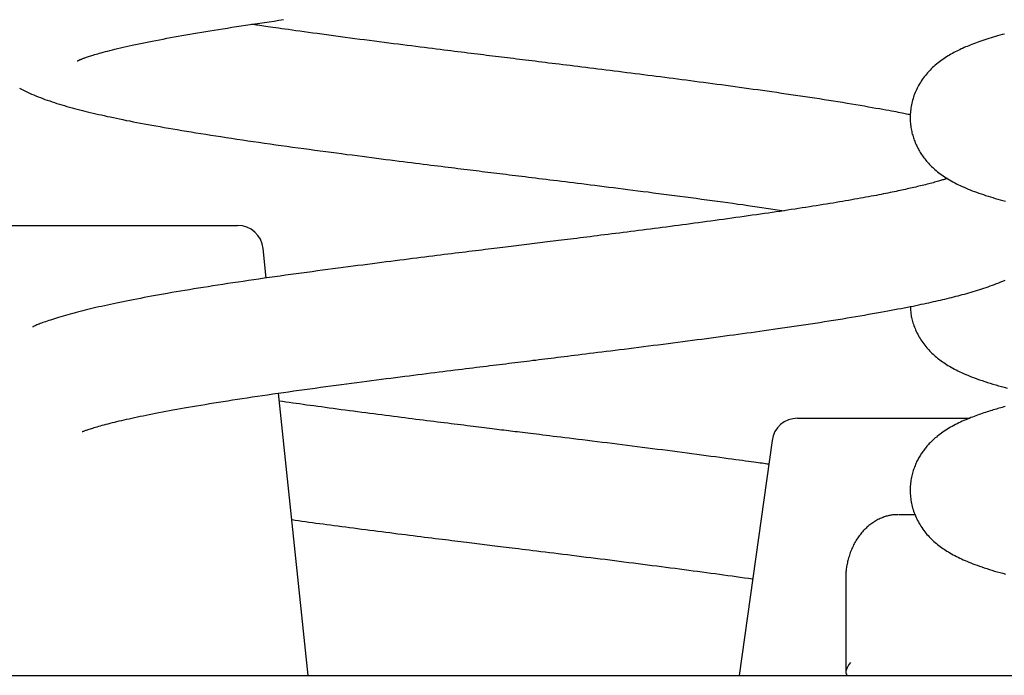
# Model space of a CAD drawing. Extents: x -4773 to 1902, y -723 to 1015.
# Drawn here: x -54 to 100, y -156 to -54 of the extents above; entities that cross this region are included whole.
import ezdxf

# ---------------------------------------------------------------- set-up
doc = ezdxf.new("R2010")
doc.units = 0

msp = doc.modelspace()

# ---------------------------------------------------------------- linework, layer by layer
at = {"color": 7, "linetype": 'Continuous'}
for p, q in [((-71.05, -85.88), (-36.05, -85.88)), ((-36.05, -85.88), (-19.65, -85.88)), ((-15.19, -94.07), (-15.67, -89.46)), ((-8.69, -155.88), (-13.31, -111.99)), ((67.43, -115.88), (83.95, -115.88)), ((83.95, -115.88), (94.21, -115.88)), ((63.47, -119.32), (58.33, -155.88)), ((83.13, -130.88), (85.73, -130.88)), ((74.92, -140.88), (74.92, -155.42)), ((-127.05, -155.88), (464.95, -155.88))]:
    msp.add_line(p, q, dxfattribs=at)
for points in [[(-44.6, -60.27), (-44.6, -60.27), (-44.6, -60.28), (-44.6, -60.28), (-44.59, -60.28), (-44.59, -60.28), (-44.58, -60.27), (-44.57, -60.27), (-44.55, -60.26), (-44.52, -60.25), (-44.49, -60.24), (-44.45, -60.22), (-44.41, -60.2), (-44.37, -60.18), (-44.31, -60.16), (-44.26, -60.13), (-44.19, -60.11), (-44.13, -60.08), (-44.06, -60.05), (-43.98, -60.02), (-43.9, -59.99), (-43.81, -59.96), (-43.71, -59.92), (-43.61, -59.88), (-43.5, -59.84), (-43.39, -59.8), (-43.26, -59.76), (-43.13, -59.71), (-42.99, -59.66), (-42.84, -59.61), (-42.67, -59.56), (-42.5, -59.5), (-42.31, -59.44), (-42.1, -59.38), (-41.89, -59.31), (-41.65, -59.24), (-41.4, -59.17), (-41.14, -59.09), (-40.85, -59.01), (-40.55, -58.93), (-40.22, -58.84), (-39.88, -58.75), (-39.52, -58.66), (-39.13, -58.56), (-38.73, -58.46), (-38.32, -58.36), (-37.88, -58.26), (-37.44, -58.16), (-36.98, -58.05), (-36.51, -57.95), (-36.03, -57.84), (-35.54, -57.73), (-35.03, -57.63), (-34.52, -57.52), (-34, -57.41), (-33.46, -57.31), (-32.92, -57.2), (-32.37, -57.09), (-31.81, -56.98), (-31.25, -56.88), (-30.67, -56.77), (-30.09, -56.66), (-29.51, -56.55), (-28.91, -56.45), (-28.31, -56.34), (-27.71, -56.24), (-27.1, -56.13), (-26.49, -56.02), (-25.87, -55.92), (-25.24, -55.81), (-24.6, -55.71), (-23.95, -55.6), (-23.29, -55.49), (-22.62, -55.38), (-21.94, -55.28), (-21.24, -55.17), (-20.54, -55.06), (-19.84, -54.95), (-19.12, -54.84), (-18.4, -54.73), (-17.68, -54.62), (-16.95, -54.51), (-16.21, -54.4), (-15.47, -54.29), (-14.73, -54.18), (-13.99, -54.08), (-13.24, -53.97), (-12.49, -53.86)], [(85, -68.68), (84.81, -68.64), (84.6, -68.6), (84.39, -68.55), (84.17, -68.51), (83.94, -68.46), (83.68, -68.41), (83.41, -68.35), (83.11, -68.3), (82.78, -68.23), (82.42, -68.17), (82.03, -68.09), (81.61, -68.02), (81.16, -67.94), (80.68, -67.85), (80.17, -67.76), (79.63, -67.67), (79.06, -67.57), (78.46, -67.46), (77.83, -67.35), (77.18, -67.24), (76.52, -67.13), (75.83, -67.01), (75.14, -66.9), (74.43, -66.78), (73.72, -66.67), (73.01, -66.55), (72.28, -66.44), (71.56, -66.32), (70.83, -66.21), (70.09, -66.1), (69.36, -65.99), (68.62, -65.87), (67.88, -65.76), (67.14, -65.65), (66.4, -65.54), (65.66, -65.44), (64.92, -65.33), (64.19, -65.22), (63.45, -65.12), (62.72, -65.01), (62, -64.91), (61.27, -64.81), (60.55, -64.71), (59.84, -64.61), (59.13, -64.51), (58.42, -64.41), (57.71, -64.31), (57, -64.22), (56.3, -64.12), (55.6, -64.03), (54.9, -63.93), (54.2, -63.84), (53.51, -63.75), (52.82, -63.66), (52.13, -63.57), (51.45, -63.48), (50.77, -63.39), (50.1, -63.3), (49.43, -63.21), (48.76, -63.12), (48.1, -63.04), (47.44, -62.95), (46.78, -62.87), (46.12, -62.78), (45.46, -62.7), (44.8, -62.62), (44.14, -62.53), (43.49, -62.45), (42.83, -62.36), (42.17, -62.28), (41.52, -62.2), (40.87, -62.12), (40.22, -62.04), (39.57, -61.95), (38.93, -61.87), (38.29, -61.79), (37.65, -61.71), (37.01, -61.63), (36.38, -61.56), (35.75, -61.48), (35.13, -61.4), (34.51, -61.32), (33.89, -61.25), (33.28, -61.17), (32.68, -61.1), (32.09, -61.02), (31.5, -60.95), (30.92, -60.88), (30.36, -60.81), (29.8, -60.74), (29.25, -60.67), (28.71, -60.61), (28.18, -60.54), (27.65, -60.48), (27.14, -60.41), (26.63, -60.35), (26.12, -60.29), (25.63, -60.23), (25.14, -60.17), (24.65, -60.11), (24.17, -60.05), (23.7, -59.99), (23.23, -59.93), (22.76, -59.87), (22.3, -59.82), (21.83, -59.76), (21.37, -59.7), (20.91, -59.65), (20.45, -59.59), (19.99, -59.53), (19.53, -59.47), (19.06, -59.42), (18.59, -59.36), (18.12, -59.3), (17.64, -59.24), (17.15, -59.18), (16.66, -59.12), (16.16, -59.06), (15.65, -59), (15.14, -58.93), (14.61, -58.87), (14.08, -58.8), (13.53, -58.73), (12.98, -58.66), (12.41, -58.59), (11.83, -58.52), (11.24, -58.45), (10.64, -58.37), (10.02, -58.29), (9.39, -58.21), (8.74, -58.13), (8.08, -58.05), (7.41, -57.96), (6.73, -57.88), (6.03, -57.79), (5.32, -57.7), (4.6, -57.61), (3.86, -57.51), (3.12, -57.42), (2.37, -57.32), (1.62, -57.22), (0.86, -57.12), (0.1, -57.03), (-0.65, -56.93), (-1.41, -56.83), (-2.16, -56.73), (-2.9, -56.63), (-3.64, -56.53), (-4.38, -56.43), (-5.11, -56.34), (-5.83, -56.24), (-6.55, -56.14), (-7.26, -56.04), (-7.96, -55.95), (-8.64, -55.85), (-9.31, -55.76), (-9.96, -55.67), (-10.58, -55.58), (-11.18, -55.5), (-11.75, -55.42), (-12.29, -55.34), (-12.8, -55.27), (-13.28, -55.2), (-13.73, -55.14), (-14.16, -55.08), (-14.55, -55.02), (-14.93, -54.97), (-15.27, -54.92), (-15.6, -54.87), (-15.9, -54.82), (-16.19, -54.78), (-16.46, -54.74), (-16.72, -54.7), (-16.97, -54.66), (-17.22, -54.62), (-17.46, -54.59)], [(99.61, -56.1), (99.25, -56.19), (98.9, -56.29), (98.55, -56.39), (98.2, -56.49), (97.86, -56.6), (97.53, -56.7), (97.2, -56.8), (96.88, -56.9), (96.56, -57.01), (96.25, -57.11), (95.95, -57.21), (95.65, -57.32), (95.37, -57.42), (95.09, -57.52), (94.82, -57.62), (94.55, -57.72), (94.3, -57.82), (94.05, -57.92), (93.81, -58.02), (93.57, -58.12), (93.34, -58.22), (93.11, -58.33), (92.88, -58.43), (92.65, -58.54), (92.43, -58.65), (92.2, -58.76), (91.97, -58.88), (91.74, -59), (91.52, -59.12), (91.29, -59.25), (91.06, -59.38), (90.84, -59.52), (90.61, -59.66), (90.38, -59.8), (90.16, -59.95), (89.94, -60.1), (89.71, -60.26), (89.49, -60.42), (89.28, -60.59), (89.06, -60.77), (88.85, -60.95), (88.64, -61.13), (88.43, -61.32), (88.23, -61.51), (88.04, -61.71), (87.85, -61.91), (87.66, -62.12), (87.48, -62.33), (87.31, -62.54), (87.14, -62.76), (86.98, -62.98), (86.82, -63.2), (86.67, -63.42), (86.53, -63.64), (86.39, -63.86), (86.26, -64.09), (86.14, -64.31), (86.03, -64.54), (85.92, -64.76), (85.81, -64.99), (85.72, -65.22), (85.63, -65.45), (85.54, -65.68), (85.46, -65.91), (85.39, -66.15), (85.32, -66.39), (85.25, -66.63), (85.2, -66.87), (85.15, -67.11), (85.1, -67.36), (85.06, -67.6), (85.03, -67.85), (85, -68.09), (84.98, -68.33), (84.96, -68.57), (84.96, -68.82), (84.95, -69.05), (84.95, -69.29), (84.96, -69.52), (84.97, -69.75), (84.99, -69.98), (85.01, -70.2), (85.04, -70.42), (85.07, -70.64), (85.1, -70.85), (85.14, -71.06), (85.19, -71.26), (85.23, -71.46), (85.28, -71.66), (85.34, -71.86), (85.39, -72.05), (85.45, -72.24), (85.51, -72.43), (85.58, -72.61), (85.65, -72.79), (85.72, -72.97), (85.8, -73.15), (85.87, -73.32), (85.96, -73.5), (86.04, -73.67), (86.13, -73.84), (86.22, -74.01), (86.31, -74.18), (86.41, -74.35), (86.52, -74.52), (86.62, -74.69), (86.73, -74.86), (86.85, -75.03), (86.97, -75.2), (87.09, -75.37), (87.22, -75.54), (87.36, -75.71), (87.5, -75.88), (87.64, -76.04), (87.79, -76.21), (87.95, -76.38), (88.11, -76.54), (88.28, -76.71), (88.45, -76.87), (88.63, -77.04), (88.81, -77.2), (89.01, -77.36), (89.21, -77.53), (89.41, -77.69), (89.63, -77.85), (89.85, -78.01), (90.07, -78.17), (90.31, -78.33), (90.55, -78.48), (90.81, -78.64), (91.06, -78.8), (91.33, -78.95), (91.6, -79.1), (91.88, -79.25), (92.16, -79.4), (92.44, -79.54), (92.74, -79.68), (93.04, -79.82), (93.34, -79.95), (93.65, -80.09), (93.96, -80.22), (94.28, -80.35), (94.61, -80.48), (94.94, -80.6), (95.28, -80.73), (95.63, -80.85), (95.98, -80.97), (96.33, -81.09), (96.69, -81.21), (97.06, -81.33), (97.43, -81.45), (97.8, -81.56), (98.18, -81.67), (98.57, -81.79), (98.96, -81.9), (99.36, -82.01), (99.76, -82.12)], [(-53.57, -64.52), (-53.27, -64.68), (-52.97, -64.84), (-52.66, -64.99), (-52.34, -65.14), (-52.02, -65.29), (-51.69, -65.44), (-51.36, -65.58), (-51.02, -65.73), (-50.67, -65.86), (-50.32, -66), (-49.97, -66.13), (-49.61, -66.27), (-49.25, -66.4), (-48.88, -66.52), (-48.51, -66.65), (-48.13, -66.77), (-47.75, -66.89), (-47.37, -67.01), (-46.98, -67.13), (-46.59, -67.24), (-46.19, -67.36), (-45.8, -67.47), (-45.4, -67.58), (-45, -67.68), (-44.6, -67.79), (-44.2, -67.9), (-43.8, -68), (-43.39, -68.1), (-42.98, -68.2), (-42.56, -68.3), (-42.14, -68.4), (-41.72, -68.5), (-41.28, -68.6), (-40.84, -68.7), (-40.39, -68.8), (-39.93, -68.91), (-39.46, -69.01), (-38.98, -69.11), (-38.49, -69.21), (-38, -69.32), (-37.48, -69.42), (-36.96, -69.53), (-36.43, -69.63), (-35.88, -69.74), (-35.33, -69.85), (-34.75, -69.96), (-34.17, -70.07), (-33.58, -70.18), (-32.97, -70.29), (-32.35, -70.4), (-31.71, -70.51), (-31.06, -70.63), (-30.4, -70.74), (-29.73, -70.86), (-29.04, -70.98), (-28.33, -71.1), (-27.62, -71.21), (-26.89, -71.33), (-26.14, -71.46), (-25.39, -71.58), (-24.62, -71.7), (-23.83, -71.82), (-23.04, -71.95), (-22.24, -72.07), (-21.42, -72.2), (-20.59, -72.32), (-19.76, -72.45), (-18.91, -72.57), (-18.06, -72.7), (-17.21, -72.82), (-16.34, -72.95), (-15.48, -73.07), (-14.6, -73.2), (-13.73, -73.32), (-12.86, -73.44), (-11.98, -73.56), (-11.11, -73.68), (-10.24, -73.8), (-9.37, -73.92), (-8.5, -74.04), (-7.65, -74.16), (-6.8, -74.27), (-5.95, -74.38), (-5.11, -74.49), (-4.29, -74.6), (-3.47, -74.71), (-2.66, -74.82), (-1.86, -74.92), (-1.08, -75.02), (-0.3, -75.12), (0.46, -75.22), (1.21, -75.32), (1.95, -75.41), (2.68, -75.51), (3.39, -75.6), (4.09, -75.69), (4.78, -75.77), (5.45, -75.86), (6.12, -75.94), (6.77, -76.03), (7.4, -76.11), (8.02, -76.18), (8.63, -76.26), (9.23, -76.33), (9.82, -76.41), (10.39, -76.48), (10.95, -76.55), (11.49, -76.62), (12.03, -76.68), (12.56, -76.75), (13.08, -76.81), (13.59, -76.88), (14.09, -76.94), (14.58, -77), (15.07, -77.06), (15.55, -77.12), (16.03, -77.18), (16.5, -77.24), (16.97, -77.3), (17.43, -77.35), (17.9, -77.41), (18.36, -77.47), (18.82, -77.52), (19.28, -77.58), (19.74, -77.64), (20.2, -77.69), (20.67, -77.75), (21.13, -77.81), (21.61, -77.87), (22.09, -77.93), (22.57, -77.99), (23.06, -78.05), (23.55, -78.11), (24.05, -78.17), (24.56, -78.23), (25.08, -78.29), (25.6, -78.36), (26.13, -78.42), (26.67, -78.49), (27.22, -78.56), (27.77, -78.63), (28.34, -78.7), (28.91, -78.77), (29.5, -78.84), (30.1, -78.91), (30.7, -78.99), (31.32, -79.07), (31.95, -79.14), (32.59, -79.22), (33.23, -79.3), (33.89, -79.38), (34.56, -79.47), (35.24, -79.55), (35.93, -79.64), (36.64, -79.73), (37.35, -79.82), (38.07, -79.91), (38.8, -80), (39.55, -80.09), (40.3, -80.19), (41.06, -80.28), (41.83, -80.38), (42.61, -80.48), (43.4, -80.58), (44.2, -80.68), (45, -80.79), (45.82, -80.89), (46.64, -81), (47.47, -81.11), (48.31, -81.22), (49.15, -81.33), (49.99, -81.44), (50.83, -81.55), (51.67, -81.66), (52.51, -81.77), (53.34, -81.89), (54.17, -82), (54.99, -82.11), (55.8, -82.22), (56.6, -82.33), (57.39, -82.44), (58.16, -82.55), (58.93, -82.65), (59.68, -82.76), (60.42, -82.87), (61.14, -82.97), (61.86, -83.07), (62.56, -83.18), (63.26, -83.28), (63.96, -83.38), (64.65, -83.49), (65.33, -83.59)], [(90.74, -78.56), (90.68, -78.58), (90.62, -78.61), (90.55, -78.63), (90.49, -78.65), (90.41, -78.68), (90.32, -78.71), (90.22, -78.74), (90.11, -78.77), (89.98, -78.81), (89.84, -78.85), (89.69, -78.9), (89.52, -78.95), (89.34, -79), (89.15, -79.05), (88.95, -79.11), (88.74, -79.17), (88.52, -79.23), (88.3, -79.29), (88.06, -79.35), (87.83, -79.41), (87.58, -79.47), (87.34, -79.54), (87.09, -79.6), (86.83, -79.66), (86.58, -79.72), (86.32, -79.79), (86.07, -79.85), (85.81, -79.91), (85.54, -79.97), (85.28, -80.03), (85.02, -80.09), (84.75, -80.15), (84.48, -80.21), (84.21, -80.27), (83.93, -80.33), (83.65, -80.39), (83.37, -80.46), (83.07, -80.52), (82.78, -80.58), (82.47, -80.64), (82.15, -80.71), (81.83, -80.78), (81.5, -80.84), (81.15, -80.91), (80.8, -80.98), (80.44, -81.05), (80.07, -81.12), (79.69, -81.2), (79.3, -81.27), (78.9, -81.35), (78.49, -81.42), (78.07, -81.5), (77.64, -81.58), (77.2, -81.66), (76.76, -81.74), (76.31, -81.82), (75.85, -81.9), (75.38, -81.98), (74.91, -82.06), (74.43, -82.15), (73.94, -82.23), (73.45, -82.31), (72.95, -82.4), (72.44, -82.48), (71.93, -82.56), (71.41, -82.65), (70.88, -82.73), (70.35, -82.82), (69.81, -82.9), (69.27, -82.99), (68.72, -83.08), (68.16, -83.16), (67.6, -83.25), (67.04, -83.34), (66.46, -83.42), (65.89, -83.51), (65.3, -83.6), (64.71, -83.69), (64.11, -83.78), (63.51, -83.86), (62.9, -83.95), (62.28, -84.04), (61.66, -84.13), (61.03, -84.22), (60.4, -84.31), (59.77, -84.4), (59.13, -84.49), (58.48, -84.58), (57.84, -84.67), (57.19, -84.76), (56.55, -84.85), (55.9, -84.94), (55.25, -85.03), (54.61, -85.12), (53.96, -85.21), (53.32, -85.29), (52.68, -85.38), (52.05, -85.46), (51.41, -85.55), (50.78, -85.63), (50.15, -85.72), (49.52, -85.8), (48.9, -85.88), (48.27, -85.96), (47.65, -86.04), (47.02, -86.13), (46.4, -86.21), (45.78, -86.29), (45.16, -86.37), (44.55, -86.45), (43.94, -86.52), (43.33, -86.6), (42.72, -86.68), (42.11, -86.76), (41.51, -86.83), (40.91, -86.91), (40.32, -86.99), (39.73, -87.06), (39.14, -87.13), (38.56, -87.21), (37.98, -87.28), (37.41, -87.35), (36.84, -87.42), (36.28, -87.49), (35.73, -87.56), (35.18, -87.63), (34.65, -87.7), (34.12, -87.76), (33.6, -87.83), (33.1, -87.89), (32.6, -87.95), (32.12, -88.01), (31.64, -88.07), (31.18, -88.13), (30.72, -88.19), (30.27, -88.24), (29.83, -88.29), (29.4, -88.35), (28.98, -88.4), (28.56, -88.45), (28.15, -88.5), (27.74, -88.55), (27.33, -88.6), (26.93, -88.65), (26.53, -88.7), (26.13, -88.75), (25.73, -88.8), (25.32, -88.85), (24.92, -88.9), (24.52, -88.95), (24.11, -89), (23.7, -89.05), (23.28, -89.1), (22.87, -89.15), (22.44, -89.21), (22.02, -89.26), (21.58, -89.31), (21.14, -89.37), (20.7, -89.42), (20.24, -89.48), (19.78, -89.53), (19.31, -89.59), (18.83, -89.65), (18.34, -89.71), (17.85, -89.77), (17.35, -89.83), (16.84, -89.9), (16.32, -89.96), (15.8, -90.02), (15.27, -90.09), (14.73, -90.16), (14.18, -90.22), (13.63, -90.29), (13.06, -90.36), (12.49, -90.43), (11.91, -90.51), (11.31, -90.58), (10.71, -90.66), (10.1, -90.73), (9.48, -90.81), (8.85, -90.89), (8.21, -90.97), (7.56, -91.05), (6.91, -91.13), (6.24, -91.22), (5.56, -91.3), (4.87, -91.39), (4.18, -91.48), (3.47, -91.57), (2.76, -91.66), (2.04, -91.75), (1.31, -91.84), (0.57, -91.94), (-0.18, -92.04), (-0.93, -92.13), (-1.7, -92.23), (-2.47, -92.33), (-3.25, -92.44), (-4.03, -92.54), (-4.83, -92.64), (-5.63, -92.75), (-6.43, -92.86), (-7.24, -92.97), (-8.06, -93.08), (-8.88, -93.19), (-9.7, -93.3), (-10.53, -93.41), (-11.36, -93.53), (-12.19, -93.64), (-13.02, -93.76), (-13.85, -93.87), (-14.68, -93.99), (-15.51, -94.11), (-16.33, -94.23), (-17.15, -94.35), (-17.97, -94.47), (-18.78, -94.58), (-19.59, -94.7), (-20.39, -94.82), (-21.18, -94.94), (-21.96, -95.06), (-22.73, -95.18), (-23.5, -95.3), (-24.25, -95.42), (-25, -95.54), (-25.73, -95.65), (-26.45, -95.77), (-27.16, -95.89), (-27.86, -96), (-28.55, -96.12), (-29.23, -96.23), (-29.89, -96.34), (-30.55, -96.46), (-31.19, -96.57), (-31.81, -96.68), (-32.43, -96.79), (-33.04, -96.9), (-33.63, -97.01), (-34.21, -97.12), (-34.78, -97.23), (-35.34, -97.33), (-35.89, -97.44), (-36.43, -97.54), (-36.96, -97.65), (-37.47, -97.75), (-37.98, -97.86), (-38.48, -97.96), (-38.96, -98.06), (-39.44, -98.16), (-39.91, -98.27), (-40.36, -98.37), (-40.81, -98.47), (-41.26, -98.57), (-41.69, -98.67), (-42.11, -98.77), (-42.53, -98.87), (-42.94, -98.96), (-43.35, -99.06), (-43.75, -99.16), (-44.14, -99.26), (-44.53, -99.36), (-44.91, -99.47), (-45.3, -99.57), (-45.67, -99.67), (-46.05, -99.78), (-46.42, -99.89), (-46.78, -100), (-47.14, -100.1), (-47.49, -100.21), (-47.82, -100.31), (-48.14, -100.42), (-48.45, -100.51), (-48.74, -100.6), (-49.02, -100.69), (-49.28, -100.77), (-49.52, -100.86), (-49.75, -100.93), (-49.97, -101.01), (-50.17, -101.08), (-50.36, -101.15), (-50.54, -101.22), (-50.71, -101.29), (-50.87, -101.36), (-51.02, -101.43), (-51.16, -101.5), (-51.3, -101.57), (-51.44, -101.64), (-51.57, -101.71)], [(-43.83, -117.96), (-43.74, -117.93), (-43.66, -117.9), (-43.57, -117.87), (-43.47, -117.83), (-43.37, -117.79), (-43.26, -117.76), (-43.15, -117.71), (-43.02, -117.67), (-42.88, -117.62), (-42.72, -117.57), (-42.55, -117.52), (-42.37, -117.46), (-42.18, -117.4), (-41.97, -117.33), (-41.74, -117.27), (-41.5, -117.2), (-41.25, -117.13), (-40.98, -117.05), (-40.7, -116.97), (-40.41, -116.89), (-40.1, -116.81), (-39.78, -116.73), (-39.46, -116.65), (-39.12, -116.56), (-38.77, -116.47), (-38.42, -116.39), (-38.05, -116.3), (-37.68, -116.21), (-37.3, -116.13), (-36.91, -116.04), (-36.5, -115.95), (-36.09, -115.86), (-35.67, -115.76), (-35.24, -115.67), (-34.79, -115.58), (-34.34, -115.48), (-33.87, -115.39), (-33.4, -115.29), (-32.91, -115.2), (-32.4, -115.1), (-31.89, -115), (-31.36, -114.9), (-30.83, -114.8), (-30.27, -114.69), (-29.71, -114.59), (-29.13, -114.49), (-28.54, -114.38), (-27.94, -114.27), (-27.32, -114.17), (-26.69, -114.06), (-26.05, -113.95), (-25.39, -113.84), (-24.72, -113.73), (-24.04, -113.61), (-23.35, -113.5), (-22.64, -113.39), (-21.92, -113.27), (-21.19, -113.16), (-20.45, -113.04), (-19.69, -112.93), (-18.93, -112.81), (-18.16, -112.69), (-17.37, -112.57), (-16.58, -112.46), (-15.79, -112.34), (-14.98, -112.22), (-14.17, -112.1), (-13.36, -111.98), (-12.54, -111.87), (-11.72, -111.75), (-10.89, -111.63), (-10.07, -111.52), (-9.24, -111.4), (-8.41, -111.29), (-7.59, -111.18), (-6.77, -111.07), (-5.95, -110.95), (-5.13, -110.84), (-4.32, -110.74), (-3.52, -110.63), (-2.72, -110.52), (-1.92, -110.42), (-1.13, -110.31), (-0.35, -110.21), (0.42, -110.11), (1.19, -110.01), (1.95, -109.91), (2.7, -109.81), (3.44, -109.72), (4.18, -109.62), (4.9, -109.53), (5.62, -109.44), (6.33, -109.35), (7.03, -109.26), (7.72, -109.17), (8.4, -109.09), (9.07, -109), (9.74, -108.92), (10.39, -108.84), (11.03, -108.76), (11.67, -108.68), (12.29, -108.6), (12.91, -108.52), (13.51, -108.45), (14.11, -108.37), (14.7, -108.3), (15.27, -108.23), (15.84, -108.16), (16.4, -108.09), (16.95, -108.02), (17.49, -107.95), (18.03, -107.89), (18.55, -107.82), (19.07, -107.76), (19.58, -107.69), (20.09, -107.63), (20.59, -107.57), (21.08, -107.51), (21.57, -107.45), (22.05, -107.39), (22.52, -107.33), (23, -107.27), (23.46, -107.22), (23.93, -107.16), (24.39, -107.1), (24.86, -107.04), (25.32, -106.99), (25.78, -106.93), (26.24, -106.87), (26.71, -106.82), (27.18, -106.76), (27.65, -106.7), (28.13, -106.64), (28.61, -106.58), (29.1, -106.52), (29.59, -106.46), (30.09, -106.4), (30.6, -106.34), (31.13, -106.27), (31.66, -106.21), (32.2, -106.14), (32.75, -106.07), (33.32, -106), (33.9, -105.93), (34.49, -105.86), (35.1, -105.78), (35.72, -105.7), (36.36, -105.62), (37.01, -105.54), (37.67, -105.46), (38.36, -105.37), (39.05, -105.29), (39.76, -105.2), (40.49, -105.11), (41.23, -105.01), (41.97, -104.92), (42.73, -104.82), (43.49, -104.73), (44.25, -104.63), (45.01, -104.53), (45.78, -104.44), (46.54, -104.34), (47.3, -104.24), (48.06, -104.14), (48.82, -104.04), (49.57, -103.95), (50.32, -103.85), (51.07, -103.75), (51.81, -103.65), (52.55, -103.56), (53.28, -103.46), (54.01, -103.36), (54.73, -103.27), (55.44, -103.17), (56.14, -103.08), (56.84, -102.98), (57.52, -102.89), (58.2, -102.79), (58.88, -102.7), (59.55, -102.61), (60.22, -102.52), (60.9, -102.42), (61.58, -102.33), (62.26, -102.23), (62.96, -102.13), (63.66, -102.03), (64.37, -101.93), (65.08, -101.83), (65.8, -101.72), (66.52, -101.61), (67.25, -101.51), (67.98, -101.4), (68.7, -101.29), (69.43, -101.18), (70.16, -101.07), (70.88, -100.96), (71.6, -100.84), (72.32, -100.73), (73.04, -100.62), (73.75, -100.5), (74.45, -100.39), (75.15, -100.28), (75.84, -100.16), (76.52, -100.05), (77.19, -99.93), (77.84, -99.82), (78.49, -99.71), (79.11, -99.6), (79.72, -99.49), (80.32, -99.39), (80.89, -99.28), (81.46, -99.18), (82, -99.08), (82.53, -98.98), (83.05, -98.88), (83.55, -98.78), (84.04, -98.69), (84.51, -98.6), (84.97, -98.51), (85.41, -98.42), (85.85, -98.33), (86.27, -98.24), (86.68, -98.15), (87.08, -98.07), (87.48, -97.98), (87.86, -97.9), (88.23, -97.82), (88.6, -97.74), (88.96, -97.65), (89.32, -97.57), (89.67, -97.49), (90.02, -97.41), (90.36, -97.33), (90.7, -97.25), (91.04, -97.16), (91.38, -97.08), (91.72, -96.99), (92.05, -96.91), (92.39, -96.82), (92.73, -96.73), (93.06, -96.64), (93.4, -96.55), (93.74, -96.46), (94.08, -96.36), (94.42, -96.26), (94.75, -96.16), (95.09, -96.06), (95.42, -95.96), (95.76, -95.86), (96.09, -95.75), (96.42, -95.64), (96.75, -95.53), (97.08, -95.42), (97.41, -95.3), (97.74, -95.18), (98.07, -95.06), (98.4, -94.93), (98.73, -94.8), (99.06, -94.67), (99.38, -94.53), (99.71, -94.38)], [(85, -98.49), (85, -98.65), (85.01, -98.81), (85.01, -98.98), (85.02, -99.14), (85.03, -99.31), (85.04, -99.48), (85.06, -99.66), (85.09, -99.84), (85.12, -100.03), (85.16, -100.22), (85.2, -100.42), (85.26, -100.62), (85.31, -100.83), (85.38, -101.04), (85.45, -101.25), (85.53, -101.47), (85.61, -101.69), (85.7, -101.92), (85.8, -102.14), (85.9, -102.37), (86.01, -102.6), (86.12, -102.82), (86.24, -103.04), (86.36, -103.27), (86.49, -103.48), (86.63, -103.7), (86.76, -103.91), (86.91, -104.11), (87.05, -104.32), (87.21, -104.51), (87.36, -104.71), (87.52, -104.9), (87.68, -105.08), (87.84, -105.26), (88, -105.43), (88.17, -105.6), (88.34, -105.77), (88.51, -105.93), (88.68, -106.09), (88.86, -106.24), (89.03, -106.39), (89.21, -106.53), (89.39, -106.67), (89.58, -106.81), (89.76, -106.95), (89.96, -107.09), (90.16, -107.23), (90.37, -107.37), (90.59, -107.51), (90.82, -107.65), (91.06, -107.79), (91.3, -107.93), (91.56, -108.08), (91.82, -108.22), (92.09, -108.36), (92.37, -108.5), (92.66, -108.65), (92.95, -108.78), (93.26, -108.92), (93.58, -109.06), (93.91, -109.2), (94.24, -109.34), (94.6, -109.47), (94.96, -109.61), (95.34, -109.75), (95.73, -109.89), (96.13, -110.03), (96.54, -110.16), (96.96, -110.3), (97.39, -110.44), (97.82, -110.57), (98.26, -110.7), (98.7, -110.83), (99.14, -110.95), (99.57, -111.07), (100.01, -111.19)], [(62.94, -123.04), (62.7, -123.01), (62.44, -122.97), (62.18, -122.93), (61.91, -122.89), (61.62, -122.85), (61.32, -122.81), (60.98, -122.76), (60.62, -122.71), (60.23, -122.66), (59.81, -122.6), (59.36, -122.54), (58.87, -122.47), (58.36, -122.4), (57.81, -122.33), (57.23, -122.25), (56.63, -122.17), (56, -122.08), (55.34, -121.99), (54.66, -121.9), (53.95, -121.81), (53.24, -121.71), (52.5, -121.62), (51.76, -121.52), (51.01, -121.42), (50.25, -121.32), (49.49, -121.22), (48.73, -121.12), (47.96, -121.02), (47.19, -120.92), (46.41, -120.82), (45.64, -120.72), (44.86, -120.62), (44.08, -120.52), (43.29, -120.42), (42.51, -120.32), (41.72, -120.22), (40.94, -120.13), (40.15, -120.03), (39.37, -119.93), (38.58, -119.83), (37.8, -119.73), (37.02, -119.64), (36.25, -119.54), (35.49, -119.44), (34.74, -119.35), (34, -119.26), (33.29, -119.17), (32.59, -119.08), (31.91, -119), (31.26, -118.92), (30.63, -118.84), (30.02, -118.77), (29.43, -118.7), (28.87, -118.63), (28.32, -118.56), (27.8, -118.49), (27.3, -118.43), (26.81, -118.37), (26.35, -118.32), (25.9, -118.26), (25.47, -118.21), (25.05, -118.16), (24.65, -118.11), (24.26, -118.06), (23.89, -118.01), (23.52, -117.97), (23.16, -117.92), (22.81, -117.88), (22.46, -117.84), (22.11, -117.79), (21.76, -117.75), (21.41, -117.71), (21.05, -117.66), (20.68, -117.62), (20.31, -117.57), (19.92, -117.52), (19.53, -117.48), (19.13, -117.43), (18.72, -117.38), (18.3, -117.32), (17.87, -117.27), (17.42, -117.22), (16.97, -117.16), (16.5, -117.1), (16.03, -117.04), (15.55, -116.98), (15.06, -116.92), (14.56, -116.86), (14.05, -116.8), (13.54, -116.73), (13.02, -116.67), (12.49, -116.6), (11.96, -116.54), (11.42, -116.47), (10.88, -116.4), (10.33, -116.33), (9.77, -116.26), (9.21, -116.19), (8.65, -116.12), (8.08, -116.05), (7.5, -115.98), (6.93, -115.9), (6.34, -115.83), (5.76, -115.75), (5.17, -115.68), (4.57, -115.6), (3.97, -115.53), (3.37, -115.45), (2.76, -115.37), (2.15, -115.29), (1.53, -115.21), (0.91, -115.13), (0.28, -115.05), (-0.35, -114.97), (-0.99, -114.88), (-1.63, -114.8), (-2.27, -114.71), (-2.9, -114.63), (-3.53, -114.55), (-4.16, -114.46), (-4.78, -114.38), (-5.4, -114.3), (-6.01, -114.21), (-6.61, -114.13), (-7.2, -114.05), (-7.79, -113.97), (-8.36, -113.89), (-8.92, -113.82), (-9.48, -113.74), (-10.02, -113.66), (-10.56, -113.59), (-11.09, -113.51), (-11.62, -113.44), (-12.14, -113.36), (-12.66, -113.29), (-13.18, -113.21)], [(99.71, -114.07), (99.49, -114.13), (99.27, -114.19), (99.04, -114.25), (98.81, -114.32), (98.58, -114.39), (98.35, -114.45), (98.11, -114.52), (97.87, -114.59), (97.63, -114.67), (97.39, -114.74), (97.15, -114.82), (96.9, -114.9), (96.66, -114.98), (96.41, -115.06), (96.16, -115.14), (95.91, -115.23), (95.66, -115.31), (95.41, -115.4), (95.15, -115.5), (94.89, -115.59), (94.64, -115.69), (94.38, -115.79), (94.12, -115.9), (93.85, -116.01), (93.59, -116.12), (93.32, -116.23), (93.05, -116.35), (92.79, -116.48), (92.52, -116.6), (92.25, -116.73), (91.99, -116.87), (91.73, -117), (91.47, -117.14), (91.22, -117.29), (90.97, -117.43), (90.73, -117.58), (90.49, -117.73), (90.26, -117.88), (90.04, -118.03), (89.82, -118.18), (89.61, -118.34), (89.41, -118.49), (89.22, -118.64), (89.03, -118.8), (88.85, -118.95), (88.68, -119.1), (88.51, -119.25), (88.35, -119.4), (88.2, -119.54), (88.06, -119.69), (87.92, -119.83), (87.79, -119.97), (87.66, -120.11), (87.54, -120.25), (87.43, -120.39), (87.32, -120.52), (87.21, -120.66), (87.1, -120.79), (87, -120.93), (86.9, -121.07), (86.81, -121.2), (86.71, -121.34), (86.62, -121.49), (86.53, -121.63), (86.44, -121.78), (86.35, -121.93), (86.26, -122.08), (86.18, -122.24), (86.09, -122.4), (86.01, -122.57), (85.93, -122.74), (85.85, -122.91), (85.77, -123.09), (85.7, -123.27), (85.62, -123.45), (85.55, -123.64), (85.48, -123.83), (85.42, -124.03), (85.36, -124.23), (85.3, -124.43), (85.25, -124.64), (85.2, -124.85), (85.15, -125.07), (85.11, -125.29), (85.07, -125.51), (85.04, -125.74), (85.01, -125.97), (84.99, -126.2), (84.97, -126.44), (84.96, -126.68), (84.95, -126.92), (84.95, -127.16), (84.96, -127.4), (84.97, -127.64), (84.99, -127.89), (85.01, -128.14), (85.04, -128.38), (85.07, -128.63), (85.11, -128.87), (85.16, -129.12), (85.21, -129.37), (85.27, -129.61), (85.33, -129.86), (85.41, -130.1), (85.49, -130.34), (85.57, -130.58), (85.66, -130.83), (85.76, -131.07), (85.87, -131.3), (85.98, -131.54), (86.09, -131.77), (86.22, -132.01), (86.35, -132.24), (86.48, -132.46), (86.62, -132.68), (86.76, -132.9), (86.91, -133.12), (87.07, -133.33), (87.23, -133.54), (87.39, -133.75), (87.56, -133.95), (87.73, -134.14), (87.91, -134.33), (88.09, -134.52), (88.27, -134.7), (88.45, -134.88), (88.64, -135.05), (88.83, -135.22), (89.02, -135.38), (89.21, -135.54), (89.41, -135.69), (89.61, -135.84), (89.81, -135.99), (90.01, -136.13), (90.22, -136.27), (90.44, -136.41), (90.66, -136.55), (90.89, -136.69), (91.13, -136.83), (91.37, -136.97), (91.62, -137.11), (91.87, -137.24), (92.13, -137.38), (92.39, -137.51), (92.66, -137.64), (92.93, -137.77), (93.2, -137.9), (93.48, -138.02), (93.77, -138.14), (94.07, -138.27), (94.38, -138.39), (94.7, -138.51), (95.03, -138.64), (95.38, -138.76), (95.73, -138.89), (96.1, -139.02), (96.48, -139.14), (96.87, -139.27), (97.27, -139.4), (97.67, -139.52), (98.08, -139.65), (98.5, -139.77), (98.92, -139.89), (99.34, -140.01), (99.77, -140.13)], [(-11.24, -131.66), (-10.71, -131.74), (-10.18, -131.81), (-9.64, -131.88), (-9.11, -131.96), (-8.57, -132.03), (-8.03, -132.1), (-7.48, -132.18), (-6.92, -132.25), (-6.36, -132.33), (-5.79, -132.4), (-5.21, -132.48), (-4.63, -132.56), (-4.04, -132.64), (-3.44, -132.71), (-2.84, -132.79), (-2.23, -132.87), (-1.61, -132.95), (-0.99, -133.03), (-0.36, -133.12), (0.27, -133.2), (0.9, -133.28), (1.53, -133.36), (2.17, -133.44), (2.8, -133.52), (3.42, -133.6), (4.04, -133.68), (4.66, -133.76), (5.27, -133.84), (5.88, -133.91), (6.48, -133.99), (7.08, -134.07), (7.67, -134.14), (8.26, -134.21), (8.84, -134.29), (9.41, -134.36), (9.98, -134.43), (10.54, -134.5), (11.08, -134.57), (11.62, -134.63), (12.14, -134.7), (12.66, -134.76), (13.16, -134.82), (13.65, -134.89), (14.13, -134.94), (14.6, -135), (15.05, -135.06), (15.5, -135.11), (15.93, -135.17), (16.35, -135.22), (16.76, -135.27), (17.17, -135.32), (17.57, -135.37), (17.96, -135.42), (18.36, -135.47), (18.75, -135.52), (19.15, -135.56), (19.55, -135.61), (19.95, -135.66), (20.36, -135.71), (20.78, -135.77), (21.21, -135.82), (21.65, -135.87), (22.1, -135.93), (22.57, -135.99), (23.05, -136.04), (23.54, -136.11), (24.05, -136.17), (24.58, -136.23), (25.13, -136.3), (25.69, -136.37), (26.28, -136.44), (26.89, -136.52), (27.51, -136.6), (28.16, -136.68), (28.83, -136.76), (29.51, -136.84), (30.21, -136.93), (30.92, -137.02), (31.63, -137.1), (32.35, -137.19), (33.08, -137.28), (33.81, -137.37), (34.54, -137.47), (35.28, -137.56), (36.01, -137.65), (36.75, -137.74), (37.49, -137.83), (38.23, -137.93), (38.97, -138.02), (39.71, -138.11), (40.44, -138.21), (41.18, -138.3), (41.91, -138.39), (42.64, -138.49), (43.37, -138.58), (44.1, -138.67), (44.82, -138.77), (45.54, -138.86), (46.26, -138.95), (46.97, -139.04), (47.68, -139.14), (48.39, -139.23), (49.09, -139.32), (49.8, -139.41), (50.5, -139.51), (51.2, -139.6), (51.89, -139.69), (52.58, -139.78), (53.26, -139.87), (53.94, -139.97), (54.62, -140.06), (55.28, -140.15), (55.94, -140.24), (56.6, -140.33), (57.25, -140.42), (57.89, -140.51), (58.53, -140.6), (59.17, -140.69), (59.8, -140.78), (60.44, -140.87)], [(83.01, -130.92), (82.9, -130.91), (82.79, -130.91), (82.67, -130.91), (82.56, -130.91), (82.44, -130.91), (82.32, -130.92), (82.2, -130.93), (82.07, -130.95), (81.94, -130.96), (81.81, -130.99), (81.67, -131.02), (81.53, -131.05), (81.38, -131.09), (81.23, -131.14), (81.08, -131.18), (80.92, -131.24), (80.77, -131.3), (80.6, -131.36), (80.44, -131.43), (80.27, -131.5), (80.11, -131.58), (79.94, -131.66), (79.78, -131.74), (79.61, -131.83), (79.45, -131.93), (79.29, -132.03), (79.13, -132.13), (78.97, -132.24), (78.82, -132.36), (78.67, -132.47), (78.52, -132.59), (78.37, -132.72), (78.22, -132.85), (78.08, -132.98), (77.94, -133.12), (77.8, -133.26), (77.66, -133.4), (77.53, -133.55), (77.4, -133.7), (77.27, -133.86), (77.15, -134.02), (77.02, -134.18), (76.9, -134.34), (76.79, -134.51), (76.67, -134.68), (76.56, -134.86), (76.46, -135.04), (76.35, -135.22), (76.25, -135.4), (76.15, -135.59), (76.06, -135.78), (75.97, -135.97), (75.88, -136.16), (75.8, -136.36), (75.72, -136.56), (75.64, -136.76), (75.57, -136.97), (75.5, -137.17), (75.44, -137.38), (75.38, -137.58), (75.32, -137.79), (75.27, -137.99), (75.22, -138.19), (75.18, -138.38), (75.14, -138.57), (75.1, -138.76), (75.07, -138.94), (75.04, -139.12), (75.01, -139.29), (74.99, -139.46), (74.97, -139.62), (74.96, -139.77), (74.95, -139.92), (74.94, -140.07), (74.94, -140.21), (74.94, -140.35), (74.94, -140.48), (74.95, -140.61), (74.95, -140.75), (74.95, -140.88)]]:
    msp.add_lwpolyline(points, dxfattribs=at)
for centre, start, end in [((-19.65, -89.88), 6, 90), ((67.43, -119.88), 90, 172)]:
    msp.add_arc(centre, 4, start, end, dxfattribs=at)
msp.add_ellipse((76.92, -153.88), major_axis=(1.88, 1.88), ratio=0.358162, start_param=1.914723, end_param=3.188696, dxfattribs=at)

doc.saveas('drawing.dxf')
